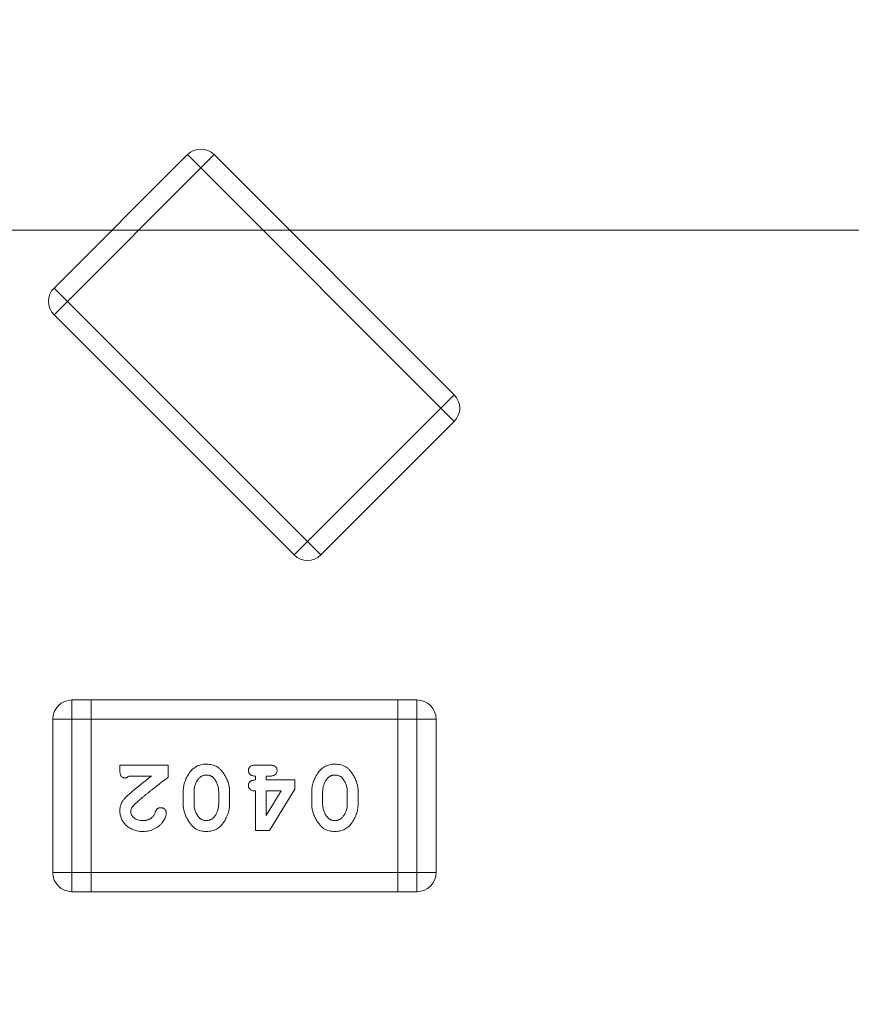
# Model space of a CAD drawing. Units: inches. Extents: x 0.4 to 16.6, y 0.2 to 10.8.
# Drawn here: x 4.3 to 4.5, y 5.8 to 6 of the extents above; entities that cross this region are included whole.
import ezdxf

# ---------------------------------------------------------------- set-up
doc = ezdxf.new("R2010")
doc.units = ezdxf.units.IN
doc.header["$MEASUREMENT"] = 0
doc.styles.add('SLDTEXTSTYLE0', font='TXT', dxfattribs={"width": 0.75})
doc.dimstyles.new('SLDDIMSTYLE0', dxfattribs={"dimtxt": 0.125, "dimasz": 0.13, "dimexe": 0, "dimexo": 0.0625, "dimgap": 0.03125, "dimtad": 0, "dimtih": 1, "dimtoh": 1, "dimlfac": 0.5, "dimrnd": 1e-09, "dimzin": 4, "dimdsep": 46, "dimtxsty": 'SLDTEXTSTYLE0', "dimsah": 1, "dimcen": 0.09, "dimadec": 0, "dimazin": 1, "dimtfac": 1, "dimtofl": 0, "dimtmove": 0, "dimatfit": 3, "dimfxl": 1, "dimfrac": 2, "dimtolj": 1, "dimtzin": 12, "dimarcsym": 0})
doc.dimstyles.new('SLDDIMSTYLE1', dxfattribs={"dimtxt": 0.125, "dimasz": 0.13, "dimexe": 0, "dimexo": 0.0625, "dimgap": 0.03125, "dimtad": 0, "dimtih": 1, "dimtoh": 1, "dimlfac": 0.5, "dimrnd": 1e-09, "dimzin": 12, "dimdsep": 46, "dimtxsty": 'SLDTEXTSTYLE0', "dimsah": 1, "dimcen": 0.09, "dimadec": 0, "dimazin": 3, "dimtfac": 1, "dimtofl": 0, "dimtmove": 0, "dimatfit": 3, "dimfxl": 1, "dimfrac": 2, "dimtolj": 1, "dimtzin": 12, "dimarcsym": 0})
doc.dimstyles.new('SLDDIMSTYLE2', dxfattribs={"dimtxt": 0.125, "dimasz": 0.13, "dimexe": 0, "dimexo": 0.0625, "dimgap": 0.03125, "dimtad": 0, "dimtih": 1, "dimtoh": 1, "dimlfac": 0.5, "dimrnd": 1e-09, "dimzin": 12, "dimdsep": 46, "dimtxsty": 'SLDTEXTSTYLE0', "dimsah": 1, "dimcen": 0.09, "dimadec": 0, "dimazin": 3, "dimtfac": 1, "dimtmove": 0, "dimatfit": 0, "dimfxl": 1, "dimfrac": 2, "dimtolj": 1, "dimtzin": 12, "dimarcsym": 0})

# ---------------------------------------------------------------- blocks, each defined once
blk = doc.blocks.new('_D')
at = {"color": 7, "linetype": 'Continuous', "lineweight": 0}
for p, q in [((4.58534, 7.71375), (4.54726, 7.71375)), ((4.54726, 7.71375), (4.54726, 7.51532)), ((4.90861, 7.71375), (4.94669, 7.71375)), ((4.94669, 7.71375), (4.94669, 7.51532)), ((3.71931, 6.6194), (3.71931, 7.65872)), ((5.71931, 5.3244), (5.71931, 7.65872)), ((3.71931, 7.53372), (4.43763, 7.53372)), ((5.71931, 7.53372), (5.05632, 7.53372)), ((4.54726, 7.51532), (4.58534, 7.51532)), ((4.94669, 7.51532), (4.90861, 7.51532))]:
    blk.add_line(p, q, dxfattribs=at)
for points in [[(3.71931, 7.53372), (3.84931, 7.51372), (3.84931, 7.55372)], [(5.71931, 7.53372), (5.58931, 7.55372), (5.58931, 7.51372)]]:
    blk.add_solid(points, dxfattribs=at)
at = {"color": 7, "linetype": 'Continuous', "lineweight": 0, "char_height": 0.125, "attachment_point": 1, "style": 'SLDTEXTSTYLE0'}
for s, insert in [('25.4', (4.58534, 7.67645)), ('1.00', (4.58534, 7.48943))]:
    blk.add_mtext(s, dxfattribs=dict(at, insert=insert))
blk = doc.blocks.new('_D_2')
at = {"color": 7, "linetype": 'Continuous', "lineweight": 0}
for p, q in [((3.84931, 6.7494), (2.08702, 6.7494)), ((2.21202, 6.7494), (2.21202, 5.8891)), ((2.05039, 5.86371), (2.0123, 5.86371)), ((2.0123, 5.86371), (2.0123, 5.66527)), ((2.37365, 5.86371), (2.41174, 5.86371)), ((2.41174, 5.86371), (2.41174, 5.66527)), ((2.0123, 5.66527), (2.05039, 5.66527)), ((2.41174, 5.66527), (2.37365, 5.66527)), ((2.21202, 4.9494), (2.21202, 5.47825)), ((5.34431, 4.9494), (2.08702, 4.9494))]:
    blk.add_line(p, q, dxfattribs=at)
for points in [[(2.21202, 6.7494), (2.19202, 6.6194), (2.23202, 6.6194)], [(2.21202, 4.9494), (2.23202, 5.0794), (2.19202, 5.0794)]]:
    blk.add_solid(points, dxfattribs=at)
at = {"color": 7, "linetype": 'Continuous', "lineweight": 0, "char_height": 0.125, "attachment_point": 1, "style": 'SLDTEXTSTYLE0'}
for s, insert in [('22.9', (2.05039, 5.82641)), ('.90', (2.09657, 5.63939))]:
    blk.add_mtext(s, dxfattribs=dict(at, insert=insert))
blk = doc.blocks.new('_D_8')
at = {"color": 7, "linetype": 'Continuous', "lineweight": 0}
for p, q in [((2.94599, 6.7494), (2.94599, 6.9994)), ((3.84931, 6.7494), (2.82099, 6.7494)), ((2.83054, 6.53203), (2.79245, 6.53203)), ((2.79245, 6.53203), (2.79245, 6.33359)), ((3.06144, 6.53203), (3.09953, 6.53203)), ((3.09953, 6.53203), (3.09953, 6.33359)), ((2.79245, 6.33359), (2.83054, 6.33359)), ((3.09953, 6.33359), (3.06144, 6.33359)), ((5.0547, 5.98691), (2.82099, 5.98691)), ((2.94599, 5.98691), (2.94599, 5.73691))]:
    blk.add_line(p, q, dxfattribs=at)
for points in [[(2.94599, 6.7494), (2.96599, 6.8794), (2.92599, 6.8794)], [(2.94599, 5.98691), (2.92599, 5.85691), (2.96599, 5.85691)]]:
    blk.add_solid(points, dxfattribs=at)
at = {"color": 7, "linetype": 'Continuous', "lineweight": 0, "char_height": 0.125, "attachment_point": 1, "style": 'SLDTEXTSTYLE0'}
for s, insert in [('9.7', (2.83054, 6.49472)), ('.38', (2.83054, 6.3077))]:
    blk.add_mtext(s, dxfattribs=dict(at, insert=insert))
blk = doc.blocks.new('_D_9')
at = {"color": 7, "linetype": 'Continuous', "lineweight": 0}
for p, q in [((4.25685, 7.24012), (4.21876, 7.24012)), ((4.21876, 7.24012), (4.21876, 7.04169)), ((4.58011, 7.24012), (4.6182, 7.24012)), ((4.6182, 7.24012), (4.6182, 7.04169)), ((3.71931, 6.6194), (3.71931, 7.18509)), ((5.1047, 6.03691), (5.1047, 7.18509)), ((3.71931, 7.06009), (4.10913, 7.06009)), ((5.1047, 7.06009), (4.72783, 7.06009)), ((4.21876, 7.04169), (4.25685, 7.04169)), ((4.6182, 7.04169), (4.58011, 7.04169))]:
    blk.add_line(p, q, dxfattribs=at)
for points in [[(3.71931, 7.06009), (3.84931, 7.04009), (3.84931, 7.08009)], [(5.1047, 7.06009), (4.9747, 7.08009), (4.9747, 7.04009)]]:
    blk.add_solid(points, dxfattribs=at)
at = {"color": 7, "linetype": 'Continuous', "lineweight": 0, "char_height": 0.125, "attachment_point": 1, "style": 'SLDTEXTSTYLE0'}
for s, insert in [('17.6', (4.25685, 7.20282)), ('.69', (4.30303, 7.0158))]:
    blk.add_mtext(s, dxfattribs=dict(at, insert=insert))

msp = doc.modelspace()

# ---------------------------------------------------------------- linework, layer by layer
at = {"color": 7, "linetype": 'Continuous', "lineweight": 15}
for p, q in [((4.37878, 6.00268), (4.35094, 5.97484)), ((4.38156, 5.9999), (4.37878, 6.00268)), ((4.38435, 6.00268), (4.38156, 5.9999)), ((4.38435, 6.00268), (4.43446, 5.95257)), ((4.35372, 5.97206), (4.38156, 5.9999)), ((4.38156, 5.9999), (4.43167, 5.94979)), ((4.35094, 5.97484), (4.35372, 5.97206)), ((4.35372, 5.97206), (4.35094, 5.96927)), ((4.40383, 5.92195), (4.35372, 5.97206)), ((4.35094, 5.96927), (4.40105, 5.91916)), ((4.43167, 5.94979), (4.43446, 5.95257)), ((4.43167, 5.94979), (4.40383, 5.92195)), ((4.43446, 5.947), (4.43167, 5.94979)), ((4.40662, 5.91916), (4.43446, 5.947)), ((4.40105, 5.91916), (4.40383, 5.92195)), ((4.40383, 5.92195), (4.40662, 5.91916)), ((4.35468, 5.88891), (4.35468, 5.88491)), ((4.35868, 5.88891), (4.35468, 5.88891)), ((4.35868, 5.88491), (4.35868, 5.88891)), ((4.42268, 5.88891), (4.35868, 5.88891)), ((4.42268, 5.88491), (4.42268, 5.88891)), ((4.42668, 5.88891), (4.42268, 5.88891)), ((4.42668, 5.88491), (4.42668, 5.88891)), ((4.35068, 5.88491), (4.35468, 5.88491)), ((4.35068, 5.88491), (4.35068, 5.85291)), ((4.35468, 5.85291), (4.35468, 5.88491)), ((4.35468, 5.88491), (4.35868, 5.88491)), ((4.35868, 5.85291), (4.35868, 5.88491)), ((4.35868, 5.88491), (4.42268, 5.88491)), ((4.42268, 5.88491), (4.42668, 5.88491)), ((4.42268, 5.85291), (4.42268, 5.88491)), ((4.42668, 5.88491), (4.43068, 5.88491)), ((4.42668, 5.88491), (4.42668, 5.85291)), ((4.43068, 5.85291), (4.43068, 5.88491)), ((4.36467, 5.87531), (4.37478, 5.87531)), ((4.36467, 5.87428), (4.36467, 5.87531)), ((4.37478, 5.87531), (4.37478, 5.87284)), ((4.39295, 5.87531), (4.39605, 5.87531)), ((4.37127, 5.87304), (4.36653, 5.87304)), ((4.39295, 5.87222), (4.39295, 5.87304)), ((4.39605, 5.87304), (4.39522, 5.87304)), ((4.39522, 5.87304), (4.39522, 5.87222)), ((4.39522, 5.87222), (4.40121, 5.87222)), ((4.40121, 5.87222), (4.40121, 5.87032)), ((4.37788, 5.86734), (4.37788, 5.86966)), ((4.38015, 5.86737), (4.38015, 5.86963)), ((4.38531, 5.86963), (4.38531, 5.86737)), ((4.38758, 5.86966), (4.38758, 5.86734)), ((4.39295, 5.86169), (4.39295, 5.86994)), ((4.39522, 5.86994), (4.39835, 5.86994)), ((4.39522, 5.86482), (4.39522, 5.86994)), ((4.39835, 5.86994), (4.39522, 5.86482)), ((4.40121, 5.87032), (4.39593, 5.86169)), ((4.40472, 5.86734), (4.40472, 5.86966)), ((4.40699, 5.86737), (4.40699, 5.86963)), ((4.41215, 5.86963), (4.41215, 5.86737)), ((4.41442, 5.86966), (4.41442, 5.86734)), ((4.39593, 5.86169), (4.39295, 5.86169)), ((4.35068, 5.85291), (4.35468, 5.85291)), ((4.35468, 5.85291), (4.35468, 5.84891)), ((4.35868, 5.85291), (4.35468, 5.85291)), ((4.35868, 5.84891), (4.35868, 5.85291)), ((4.42268, 5.85291), (4.35868, 5.85291)), ((4.42268, 5.84891), (4.42268, 5.85291)), ((4.42668, 5.85291), (4.42268, 5.85291)), ((4.42668, 5.84891), (4.42668, 5.85291)), ((4.42668, 5.85291), (4.43068, 5.85291)), ((4.35468, 5.84891), (4.35868, 5.84891)), ((4.35868, 5.84891), (4.42268, 5.84891)), ((4.42268, 5.84891), (4.42668, 5.84891))]:
    msp.add_line(p, q, dxfattribs=at)
for centre, radius, start, end in [((4.38156, 5.9999), 0.00394, 45, 135), ((4.35372, 5.97206), 0.00394, 135, 225), ((4.43167, 5.94979), 0.00394, 315, 45), ((4.40383, 5.92195), 0.00394, 225, 315), ((4.35468, 5.88491), 0.004, 90, 180), ((4.42668, 5.88491), 0.004, 0, 90), ((4.35468, 5.85291), 0.004, 180, 270), ((4.42668, 5.85291), 0.004, 270, 0)]:
    msp.add_arc(centre, radius, start, end, dxfattribs=at)
for points, knots in [([(4.37788, 5.86966), (4.37788, 5.86984), (4.37789, 5.87018), (4.37795, 5.87069), (4.37805, 5.87119), (4.37819, 5.87169), (4.37837, 5.87219), (4.37858, 5.87267), (4.37884, 5.87316), (4.37913, 5.87363), (4.37945, 5.87407), (4.37982, 5.87446), (4.38022, 5.87479), (4.38065, 5.87505), (4.38112, 5.87526), (4.38163, 5.87541), (4.38216, 5.8755), (4.38253, 5.87551), (4.38272, 5.87552)], [0, 0, 0, 0, 0.060689, 0.121343, 0.182007, 0.242891, 0.304904, 0.367913, 0.432239, 0.498506, 0.563959, 0.626551, 0.687255, 0.747176, 0.80728, 0.868949, 0.932783, 1, 1, 1, 1]), ([(4.38272, 5.87552), (4.38294, 5.87551), (4.38336, 5.8755), (4.38396, 5.87539), (4.38451, 5.87522), (4.38492, 5.87501), (4.38523, 5.8748), (4.38546, 5.87461), (4.38568, 5.87439), (4.38591, 5.87415), (4.38612, 5.87387), (4.38634, 5.87357), (4.38655, 5.87324), (4.38676, 5.87288), (4.38695, 5.8725), (4.38712, 5.87211), (4.38727, 5.87172), (4.38738, 5.87132), (4.38747, 5.87091), (4.38754, 5.8705), (4.38758, 5.87008), (4.38758, 5.86981), (4.38758, 5.86966)], [0, 0, 0, 0, 0.076241, 0.14777, 0.214938, 0.279794, 0.312415, 0.347311, 0.383919, 0.422991, 0.464187, 0.508125, 0.554688, 0.604308, 0.654695, 0.704824, 0.753962, 0.80311, 0.851868, 0.90118, 0.950114, 1, 1, 1, 1]), ([(4.39151, 5.87418), (4.39151, 5.87426), (4.39152, 5.87441), (4.39159, 5.87463), (4.39169, 5.87483), (4.39185, 5.87501), (4.39205, 5.87515), (4.39231, 5.87524), (4.39261, 5.8753), (4.39283, 5.87531), (4.39295, 5.87531)], [0, 0, 0, 0, 0.11508, 0.223334, 0.32935, 0.439023, 0.554571, 0.682512, 0.830988, 1, 1, 1, 1]), ([(4.39605, 5.87531), (4.39617, 5.87531), (4.39639, 5.8753), (4.39669, 5.87524), (4.39695, 5.87515), (4.39715, 5.87501), (4.3973, 5.87483), (4.39741, 5.87463), (4.39748, 5.87441), (4.39749, 5.87426), (4.39749, 5.87418)], [0, 0, 0, 0, 0.16897, 0.317409, 0.445319, 0.562107, 0.670731, 0.776722, 0.884949, 1, 1, 1, 1]), ([(4.40472, 5.86966), (4.40472, 5.86984), (4.40473, 5.87018), (4.40479, 5.87069), (4.40489, 5.87119), (4.40503, 5.87169), (4.4052, 5.87219), (4.40542, 5.87267), (4.40568, 5.87316), (4.40597, 5.87363), (4.40629, 5.87407), (4.40666, 5.87446), (4.40706, 5.87479), (4.40749, 5.87505), (4.40796, 5.87526), (4.40846, 5.87541), (4.409, 5.8755), (4.40937, 5.87551), (4.40956, 5.87552)], [0, 0, 0, 0, 0.060689, 0.121343, 0.182007, 0.242891, 0.304904, 0.367913, 0.432239, 0.498506, 0.563959, 0.626551, 0.687255, 0.747176, 0.80728, 0.868949, 0.932783, 1, 1, 1, 1]), ([(4.40956, 5.87552), (4.40978, 5.87551), (4.41019, 5.8755), (4.41079, 5.87539), (4.41134, 5.87522), (4.41176, 5.87501), (4.41207, 5.8748), (4.4123, 5.87461), (4.41252, 5.87439), (4.41275, 5.87415), (4.41296, 5.87387), (4.41318, 5.87357), (4.41339, 5.87324), (4.4136, 5.87288), (4.41379, 5.8725), (4.41396, 5.87211), (4.41411, 5.87172), (4.41422, 5.87132), (4.41431, 5.87091), (4.41437, 5.8705), (4.41442, 5.87008), (4.41442, 5.86981), (4.41442, 5.86966)], [0, 0, 0, 0, 0.076241, 0.14777, 0.214938, 0.279794, 0.312415, 0.347311, 0.383919, 0.422991, 0.464187, 0.508125, 0.554688, 0.604308, 0.654695, 0.704824, 0.753962, 0.80311, 0.851868, 0.90118, 0.950114, 1, 1, 1, 1]), ([(4.3658, 5.87263), (4.36572, 5.87263), (4.36556, 5.87264), (4.36533, 5.87271), (4.36513, 5.87283), (4.36496, 5.873), (4.36482, 5.87323), (4.36473, 5.87353), (4.36468, 5.87388), (4.36467, 5.87414), (4.36467, 5.87428)], [0, 0, 0, 0, 0.109555, 0.210825, 0.309971, 0.413176, 0.526426, 0.65906, 0.8156, 1, 1, 1, 1]), ([(4.36653, 5.87304), (4.36647, 5.87298), (4.36635, 5.87286), (4.36617, 5.87273), (4.36599, 5.87265), (4.36586, 5.87263), (4.3658, 5.87263)], [0, 0, 0, 0, 0.304403, 0.567319, 0.79389, 1, 1, 1, 1]), ([(4.36687, 5.86949), (4.36697, 5.86958), (4.3672, 5.86978), (4.36759, 5.8701), (4.36804, 5.87048), (4.36856, 5.87089), (4.36914, 5.87136), (4.36979, 5.87188), (4.37051, 5.87244), (4.37101, 5.87284), (4.37127, 5.87304)], [0, 0, 0, 0, 0.073588, 0.162207, 0.26506, 0.382236, 0.515259, 0.662174, 0.823338, 1, 1, 1, 1]), ([(4.37478, 5.87284), (4.37454, 5.87265), (4.37407, 5.87228), (4.37338, 5.87175), (4.37272, 5.87124), (4.3721, 5.87075), (4.37152, 5.8703), (4.37098, 5.86986), (4.37047, 5.86946), (4.37, 5.86907), (4.36957, 5.86872), (4.36917, 5.86839), (4.36881, 5.86808), (4.36849, 5.8678), (4.36821, 5.86755), (4.36796, 5.86732), (4.36775, 5.86712), (4.36762, 5.86699), (4.36756, 5.86693)], [0, 0, 0, 0, 0.098607, 0.192241, 0.281174, 0.365408, 0.444671, 0.518965, 0.588561, 0.653679, 0.713615, 0.768858, 0.819369, 0.865194, 0.905848, 0.942058, 0.973353, 1, 1, 1, 1]), ([(4.3811, 5.87249), (4.38116, 5.87255), (4.38126, 5.87267), (4.38143, 5.87282), (4.38162, 5.87295), (4.38182, 5.87306), (4.38203, 5.87315), (4.38225, 5.8732), (4.38248, 5.87324), (4.38264, 5.87325), (4.38272, 5.87325)], [0, 0, 0, 0, 0.129853, 0.25607, 0.380154, 0.49978, 0.62208, 0.743277, 0.868791, 1, 1, 1, 1]), ([(4.38272, 5.87325), (4.3828, 5.87325), (4.38296, 5.87324), (4.3832, 5.87321), (4.38342, 5.87316), (4.38363, 5.87308), (4.38382, 5.87298), (4.384, 5.87286), (4.38417, 5.87272), (4.38426, 5.87261), (4.38431, 5.87255)], [0, 0, 0, 0, 0.139844, 0.271849, 0.399162, 0.521619, 0.6402, 0.758957, 0.87828, 1, 1, 1, 1]), ([(4.38431, 5.87255), (4.38439, 5.87245), (4.38455, 5.87224), (4.38475, 5.87191), (4.38493, 5.87156), (4.38507, 5.8712), (4.38518, 5.87083), (4.38526, 5.87044), (4.3853, 5.87004), (4.38531, 5.86977), (4.38531, 5.86963)], [0, 0, 0, 0, 0.124927, 0.248361, 0.370889, 0.492583, 0.61616, 0.741472, 0.869044, 1, 1, 1, 1]), ([(4.39295, 5.87304), (4.39283, 5.87304), (4.39261, 5.87305), (4.39231, 5.87311), (4.39205, 5.87321), (4.39185, 5.87335), (4.3917, 5.87352), (4.39158, 5.87372), (4.39152, 5.87394), (4.39151, 5.8741), (4.39151, 5.87418)], [0, 0, 0, 0, 0.169144, 0.317737, 0.446349, 0.561988, 0.671746, 0.776491, 0.88483, 1, 1, 1, 1]), ([(4.39749, 5.87418), (4.39749, 5.8741), (4.39748, 5.87394), (4.39741, 5.87372), (4.3973, 5.87353), (4.39715, 5.87335), (4.39695, 5.87321), (4.39669, 5.87311), (4.39639, 5.87305), (4.39617, 5.87304), (4.39605, 5.87304)], [0, 0, 0, 0, 0.115142, 0.223454, 0.328172, 0.436882, 0.553761, 0.682342, 0.830898, 1, 1, 1, 1]), ([(4.40794, 5.87249), (4.40799, 5.87255), (4.4081, 5.87267), (4.40827, 5.87282), (4.40846, 5.87295), (4.40866, 5.87306), (4.40887, 5.87315), (4.40909, 5.8732), (4.40932, 5.87324), (4.40947, 5.87325), (4.40955, 5.87325)], [0, 0, 0, 0, 0.129853, 0.25607, 0.380154, 0.49978, 0.62208, 0.743277, 0.868791, 1, 1, 1, 1]), ([(4.40955, 5.87325), (4.40964, 5.87325), (4.4098, 5.87324), (4.41004, 5.87321), (4.41026, 5.87316), (4.41047, 5.87308), (4.41066, 5.87298), (4.41084, 5.87286), (4.411, 5.87272), (4.4111, 5.87261), (4.41115, 5.87255)], [0, 0, 0, 0, 0.139844, 0.271849, 0.399162, 0.521619, 0.6402, 0.758957, 0.87828, 1, 1, 1, 1]), ([(4.41115, 5.87255), (4.41123, 5.87245), (4.41139, 5.87224), (4.41159, 5.87191), (4.41177, 5.87156), (4.41191, 5.8712), (4.41201, 5.87083), (4.4121, 5.87044), (4.41214, 5.87004), (4.41215, 5.86977), (4.41215, 5.86963)], [0, 0, 0, 0, 0.124927, 0.248361, 0.370889, 0.492583, 0.61616, 0.741472, 0.869044, 1, 1, 1, 1]), ([(4.38015, 5.86963), (4.38015, 5.86977), (4.38016, 5.87004), (4.3802, 5.87044), (4.38028, 5.87083), (4.38039, 5.87119), (4.38051, 5.87155), (4.38068, 5.87188), (4.38087, 5.87219), (4.38103, 5.87239), (4.3811, 5.87249)], [0, 0, 0, 0, 0.135449, 0.266263, 0.393429, 0.516942, 0.639128, 0.758779, 0.879341, 1, 1, 1, 1]), ([(4.39151, 5.87108), (4.39151, 5.87116), (4.39152, 5.87132), (4.39159, 5.87154), (4.39169, 5.87174), (4.39185, 5.87191), (4.39205, 5.87205), (4.39231, 5.87215), (4.39261, 5.87221), (4.39283, 5.87221), (4.39295, 5.87222)], [0, 0, 0, 0, 0.11508, 0.223334, 0.32935, 0.439023, 0.554571, 0.682512, 0.830988, 1, 1, 1, 1]), ([(4.39295, 5.86994), (4.39283, 5.86995), (4.39261, 5.86995), (4.39231, 5.87001), (4.39205, 5.87011), (4.39185, 5.87025), (4.3917, 5.87043), (4.39158, 5.87062), (4.39152, 5.87084), (4.39151, 5.871), (4.39151, 5.87108)], [0, 0, 0, 0, 0.169144, 0.317737, 0.446349, 0.561988, 0.671746, 0.776491, 0.88483, 1, 1, 1, 1]), ([(4.40699, 5.86963), (4.40699, 5.86977), (4.407, 5.87004), (4.40704, 5.87044), (4.40711, 5.87083), (4.40722, 5.87119), (4.40735, 5.87155), (4.40752, 5.87188), (4.40771, 5.87219), (4.40787, 5.87239), (4.40794, 5.87249)], [0, 0, 0, 0, 0.135449, 0.266263, 0.393429, 0.516942, 0.639128, 0.758779, 0.879341, 1, 1, 1, 1]), ([(4.36467, 5.86578), (4.36467, 5.86593), (4.36468, 5.86622), (4.36475, 5.86665), (4.36487, 5.86707), (4.36501, 5.86741), (4.36516, 5.86768), (4.36531, 5.86789), (4.36548, 5.86812), (4.3657, 5.86837), (4.36594, 5.86863), (4.36622, 5.86891), (4.36653, 5.8692), (4.36675, 5.86939), (4.36687, 5.86949)], [0, 0, 0, 0, 0.099468, 0.19651, 0.292424, 0.388554, 0.439455, 0.497554, 0.562776, 0.634765, 0.714721, 0.802272, 0.896998, 1, 1, 1, 1]), ([(4.36756, 5.86693), (4.36747, 5.86682), (4.36729, 5.86662), (4.36709, 5.8663), (4.36696, 5.86598), (4.36695, 5.86576), (4.36694, 5.86566)], [0, 0, 0, 0, 0.29683, 0.557191, 0.787164, 1, 1, 1, 1]), ([(4.3721, 5.86557), (4.37213, 5.86565), (4.37218, 5.86578), (4.37228, 5.86597), (4.37239, 5.86612), (4.37253, 5.86624), (4.37268, 5.86633), (4.37284, 5.86639), (4.37302, 5.86643), (4.37315, 5.86643), (4.37321, 5.86644)], [0, 0, 0, 0, 0.152978, 0.288531, 0.413908, 0.529457, 0.640594, 0.753869, 0.872653, 1, 1, 1, 1]), ([(4.37321, 5.86644), (4.37329, 5.86643), (4.37344, 5.86643), (4.37365, 5.86636), (4.37385, 5.86625), (4.37403, 5.86611), (4.37418, 5.86594), (4.37429, 5.86575), (4.37436, 5.86554), (4.37437, 5.8654), (4.37437, 5.86533)], [0, 0, 0, 0, 0.129747, 0.253584, 0.379018, 0.509834, 0.639005, 0.760517, 0.879144, 1, 1, 1, 1]), ([(4.38275, 5.86148), (4.38254, 5.86149), (4.38213, 5.8615), (4.38153, 5.8616), (4.38098, 5.86178), (4.38057, 5.86199), (4.38025, 5.86219), (4.38003, 5.86238), (4.3798, 5.86259), (4.37958, 5.86284), (4.37936, 5.86311), (4.37914, 5.86342), (4.37893, 5.86375), (4.37872, 5.86411), (4.37852, 5.86449), (4.37835, 5.86488), (4.37821, 5.86528), (4.37808, 5.86568), (4.378, 5.86608), (4.37793, 5.86649), (4.37789, 5.86691), (4.37788, 5.86719), (4.37788, 5.86734)], [0, 0, 0, 0, 0.075814, 0.146482, 0.213608, 0.277912, 0.310829, 0.345167, 0.382026, 0.420793, 0.462199, 0.50664, 0.553174, 0.602953, 0.653483, 0.703732, 0.753196, 0.80242, 0.851518, 0.900484, 0.950145, 1, 1, 1, 1]), ([(4.38114, 5.86444), (4.38107, 5.86455), (4.38091, 5.86476), (4.38071, 5.86509), (4.38053, 5.86544), (4.3804, 5.8658), (4.38028, 5.86617), (4.38021, 5.86656), (4.38016, 5.86696), (4.38015, 5.86723), (4.38015, 5.86737)], [0, 0, 0, 0, 0.125331, 0.248948, 0.371201, 0.494032, 0.616811, 0.742104, 0.868849, 1, 1, 1, 1]), ([(4.38758, 5.86734), (4.38758, 5.86716), (4.38757, 5.86682), (4.38751, 5.86631), (4.38742, 5.86581), (4.38728, 5.86531), (4.3871, 5.86482), (4.38688, 5.86433), (4.38663, 5.86385), (4.38634, 5.86338), (4.38602, 5.86293), (4.38565, 5.86254), (4.38525, 5.86222), (4.38482, 5.86194), (4.38435, 5.86174), (4.38385, 5.86159), (4.38331, 5.86149), (4.38294, 5.86149), (4.38275, 5.86148)], [0, 0, 0, 0, 0.060765, 0.121115, 0.181408, 0.242837, 0.30444, 0.367528, 0.431756, 0.498106, 0.563641, 0.626589, 0.687369, 0.747241, 0.80742, 0.869166, 0.93308, 1, 1, 1, 1]), ([(4.38531, 5.86737), (4.38531, 5.86723), (4.3853, 5.86696), (4.38526, 5.86656), (4.38519, 5.86617), (4.38508, 5.8658), (4.38495, 5.86545), (4.38478, 5.86512), (4.38459, 5.8648), (4.38444, 5.86461), (4.38436, 5.86451)], [0, 0, 0, 0, 0.135446, 0.266257, 0.393419, 0.517936, 0.639137, 0.758785, 0.879345, 1, 1, 1, 1]), ([(4.40959, 5.86148), (4.40938, 5.86149), (4.40896, 5.8615), (4.40837, 5.8616), (4.40782, 5.86178), (4.4074, 5.86199), (4.40709, 5.86219), (4.40687, 5.86238), (4.40664, 5.86259), (4.40642, 5.86284), (4.4062, 5.86311), (4.40598, 5.86342), (4.40577, 5.86375), (4.40556, 5.86411), (4.40536, 5.86449), (4.40519, 5.86488), (4.40504, 5.86528), (4.40492, 5.86568), (4.40484, 5.86608), (4.40476, 5.86649), (4.40473, 5.86691), (4.40472, 5.86719), (4.40472, 5.86734)], [0, 0, 0, 0, 0.075814, 0.146482, 0.213608, 0.277912, 0.310829, 0.345167, 0.382026, 0.420793, 0.462199, 0.50664, 0.553174, 0.602953, 0.653483, 0.703732, 0.753196, 0.80242, 0.851518, 0.900484, 0.950145, 1, 1, 1, 1]), ([(4.40798, 5.86444), (4.4079, 5.86455), (4.40775, 5.86476), (4.40754, 5.86509), (4.40737, 5.86544), (4.40723, 5.8658), (4.40712, 5.86617), (4.40705, 5.86656), (4.407, 5.86696), (4.40699, 5.86723), (4.40699, 5.86737)], [0, 0, 0, 0, 0.125331, 0.248948, 0.371201, 0.494032, 0.616811, 0.742104, 0.868849, 1, 1, 1, 1]), ([(4.41442, 5.86734), (4.41442, 5.86716), (4.41441, 5.86682), (4.41435, 5.86631), (4.41425, 5.86581), (4.41411, 5.86531), (4.41394, 5.86482), (4.41372, 5.86433), (4.41347, 5.86385), (4.41318, 5.86338), (4.41286, 5.86293), (4.41249, 5.86254), (4.41209, 5.86222), (4.41166, 5.86194), (4.41119, 5.86174), (4.41069, 5.86159), (4.41015, 5.86149), (4.40978, 5.86149), (4.40959, 5.86148)], [0, 0, 0, 0, 0.060765, 0.121115, 0.181408, 0.242837, 0.30444, 0.367528, 0.431756, 0.498106, 0.563641, 0.626589, 0.687369, 0.747241, 0.80742, 0.869166, 0.93308, 1, 1, 1, 1]), ([(4.41215, 5.86737), (4.41215, 5.86723), (4.41214, 5.86696), (4.4121, 5.86656), (4.41203, 5.86617), (4.41192, 5.8658), (4.41179, 5.86545), (4.41162, 5.86512), (4.41143, 5.8648), (4.41128, 5.86461), (4.4112, 5.86451)], [0, 0, 0, 0, 0.135446, 0.266257, 0.393419, 0.517936, 0.639137, 0.758785, 0.879345, 1, 1, 1, 1]), ([(4.36948, 5.86148), (4.36931, 5.86148), (4.36897, 5.86149), (4.36848, 5.86155), (4.36801, 5.86165), (4.36756, 5.86178), (4.36714, 5.86196), (4.36674, 5.86218), (4.36636, 5.86244), (4.36602, 5.86273), (4.3657, 5.86305), (4.36543, 5.86339), (4.36519, 5.86375), (4.365, 5.86412), (4.36485, 5.86451), (4.36474, 5.86492), (4.36468, 5.86535), (4.36467, 5.86563), (4.36467, 5.86578)], [0, 0, 0, 0, 0.071698, 0.140683, 0.207081, 0.271675, 0.334884, 0.397604, 0.460704, 0.523944, 0.586642, 0.647136, 0.706007, 0.763885, 0.821852, 0.879744, 0.939019, 1, 1, 1, 1]), ([(4.36694, 5.86566), (4.36695, 5.86554), (4.36697, 5.86529), (4.3671, 5.86493), (4.36733, 5.86461), (4.36764, 5.86431), (4.36801, 5.86406), (4.36846, 5.86388), (4.36896, 5.86377), (4.36931, 5.86376), (4.3695, 5.86375)], [0, 0, 0, 0, 0.10389, 0.208117, 0.317701, 0.439, 0.5673, 0.700652, 0.843656, 1, 1, 1, 1]), ([(4.37437, 5.86533), (4.37436, 5.86521), (4.37434, 5.86496), (4.37422, 5.86456), (4.37403, 5.86412), (4.37377, 5.86365), (4.37344, 5.86319), (4.37303, 5.86276), (4.37255, 5.86238), (4.372, 5.86206), (4.37141, 5.8618), (4.37079, 5.86162), (4.37014, 5.8615), (4.3697, 5.86149), (4.36948, 5.86148)], [0, 0, 0, 0, 0.05198, 0.112599, 0.181812, 0.262014, 0.347645, 0.433803, 0.522565, 0.615648, 0.710944, 0.806017, 0.901714, 1, 1, 1, 1]), ([(4.3695, 5.86375), (4.36959, 5.86375), (4.36978, 5.86375), (4.37006, 5.86379), (4.37032, 5.86385), (4.37057, 5.86392), (4.37081, 5.86403), (4.37104, 5.86414), (4.37125, 5.86429), (4.37138, 5.8644), (4.37145, 5.86446)], [0, 0, 0, 0, 0.135186, 0.265299, 0.392428, 0.514867, 0.636664, 0.756861, 0.878127, 1, 1, 1, 1]), ([(4.37145, 5.86446), (4.37152, 5.86453), (4.37166, 5.86467), (4.37182, 5.86493), (4.37198, 5.86523), (4.37206, 5.86546), (4.3721, 5.86557)], [0, 0, 0, 0, 0.218633, 0.455815, 0.714482, 1, 1, 1, 1]), ([(4.38274, 5.86375), (4.38266, 5.86375), (4.38249, 5.86376), (4.38226, 5.86379), (4.38203, 5.86384), (4.38183, 5.86392), (4.38163, 5.86402), (4.38145, 5.86414), (4.38129, 5.86428), (4.38119, 5.86439), (4.38114, 5.86444)], [0, 0, 0, 0, 0.138115, 0.270177, 0.397547, 0.520057, 0.63869, 0.757499, 0.878226, 1, 1, 1, 1]), ([(4.38436, 5.86451), (4.38431, 5.86445), (4.3842, 5.86433), (4.38403, 5.86418), (4.38384, 5.86404), (4.38364, 5.86394), (4.38343, 5.86385), (4.38321, 5.8638), (4.38298, 5.86376), (4.38282, 5.86375), (4.38274, 5.86375)], [0, 0, 0, 0, 0.13042, 0.256046, 0.378133, 0.498725, 0.620452, 0.742761, 0.869406, 1, 1, 1, 1]), ([(4.40958, 5.86375), (4.40949, 5.86375), (4.40933, 5.86376), (4.4091, 5.86379), (4.40887, 5.86384), (4.40866, 5.86392), (4.40847, 5.86402), (4.40829, 5.86414), (4.40813, 5.86428), (4.40803, 5.86439), (4.40798, 5.86444)], [0, 0, 0, 0, 0.138115, 0.270177, 0.397547, 0.520057, 0.63869, 0.757499, 0.878226, 1, 1, 1, 1]), ([(4.4112, 5.86451), (4.41115, 5.86445), (4.41104, 5.86433), (4.41086, 5.86418), (4.41068, 5.86404), (4.41048, 5.86394), (4.41027, 5.86385), (4.41005, 5.8638), (4.40982, 5.86376), (4.40966, 5.86375), (4.40958, 5.86375)], [0, 0, 0, 0, 0.13042, 0.256046, 0.378133, 0.498725, 0.620452, 0.742761, 0.869406, 1, 1, 1, 1])]:
    msp.add_open_spline(points, degree=3, knots=knots, dxfattribs=at)

# ---------------------------------------------------------------- dimensions: what is measured, and where the dimension line sits
at = {"color": 7, "linetype": 'Continuous', "lineweight": 0}
for base, p2, dimstyle, picture, middle in [((5.71931, 7.53372), (5.71931, 5.2744), 'SLDDIMSTYLE0', '_D', (4.74697, 7.53372)), ((5.1047, 7.06009), (5.1047, 5.98691), 'SLDDIMSTYLE1', '_D_9', (4.41848, 7.06009))]:
    dim = msp.add_linear_dim(base=base, p1=(3.71931, 6.5694), p2=p2, dimstyle=dimstyle, dxfattribs=at)
    dim.commit()
    dim.dimension.update_dxf_attribs({"geometry": picture, "text_midpoint": middle, "dimtype": 160})
for base, p2, dimstyle, picture, middle in [((2.94599, 5.98691), (5.1047, 5.98691), 'SLDDIMSTYLE2', '_D_8', (2.94599, 6.35199)), ((2.21202, 4.9494), (5.39431, 4.9494), 'SLDDIMSTYLE0', '_D_2', (2.21202, 5.68368))]:
    dim = msp.add_linear_dim(base=base, p1=(3.89931, 6.7494), p2=p2, angle=90, dimstyle=dimstyle, dxfattribs=at)
    dim.commit()
    dim.dimension.update_dxf_attribs({"geometry": picture, "text_midpoint": middle, "dimtype": 160})

doc.saveas('drawing.dxf')
